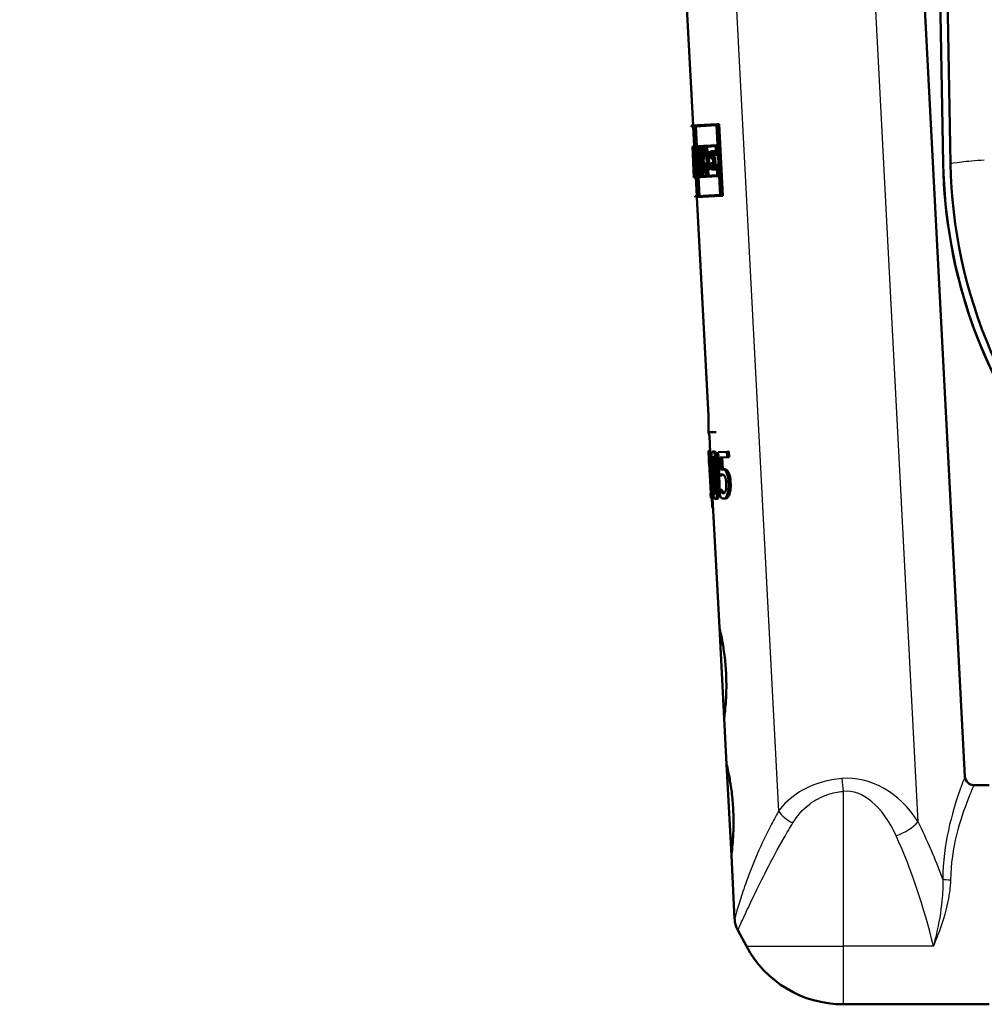
# Paper-space layout 'DS_2' of a CAD drawing. Units: millimetres. Extents: x 0 to 2100, y 0 to 2970.
# Drawn here: x 432 to 538, y 1522 to 1630 of the extents above; entities that cross this region are included whole.
import ezdxf

# ---------------------------------------------------------------- set-up
doc = ezdxf.new("R2010")
doc.units = ezdxf.units.MM
doc.header["$LTSCALE"] = 10
for name, color, linetype, lineweight in [('Dimensions(ISO)', 7, 'Continuous', 25), ('Visible Edges(ISO)', 7, 'Continuous', 50), ('Visible Tangent Edges(ISO)', 7, 'Continuous', 25)]:
    doc.layers.add(name, color=color, linetype=linetype, lineweight=lineweight)
doc.styles.add('Text_3.5mm', font='arial.ttf', dxfattribs={"width": 0.9})
doc.dimstyles.new('KS-STANDARD', dxfattribs={"dimscale": 10, "dimtxt": 3.5, "dimasz": 2.5, "dimexe": 3.175, "dimexo": 0, "dimgap": 0.8, "dimtad": 1, "dimdec": 1, "dimrnd": 1e-08, "dimtxsty": 'Text_3.5mm', "dimcen": 0.09, "dimdle": 10, "dimclrd": 7, "dimclre": 7, "dimclrt": 7, "dimadec": 0, "dimazin": 2, "dimtfac": 0.714286, "dimtdec": 4, "dimtmove": 0, "dimatfit": 3, "dimfxl": 1, "dimtolj": 1, "dimlwd": 25, "dimlwe": 25, "dimarcsym": 0})

# ---------------------------------------------------------------- blocks, each defined once
blk = doc.blocks.new('*D9')
at = {"layer": 'Defpoints', "color": 0, "linetype": 'Continuous', "transparency": 16777216}
for p in [(641.78, 2056.52), (400.28, 1731.52), (641.78, 1582.63)]:
    blk.add_point(p, dxfattribs=at)
at = {"layer": 'Dimensions(ISO)', "color": 7, "linetype": 'Continuous', "lineweight": 25, "transparency": 16777216}
for p, q in [((400.28, 1731.52), (400.28, 2088.27)), ((641.78, 1582.63), (641.78, 2088.27)), ((425.28, 2056.52), (616.78, 2056.52))]:
    blk.add_line(p, q, dxfattribs=at)
at = {"layer": 'Dimensions(ISO)', "color": 7, "linetype": 'Continuous', "transparency": 16777216}
for points in [[(425.28, 2060.68), (425.28, 2052.35), (400.28, 2056.52)], [(616.78, 2060.68), (616.78, 2052.35), (641.78, 2056.52)]]:
    blk.add_solid(points, dxfattribs=at)
at = {"layer": 'Dimensions(ISO)', "color": 7, "linetype": 'Continuous', "lineweight": 25, "transparency": 16777216, "insert": (467.49, 2085.55), "char_height": 35, "attachment_point": 4, "style": 'Text_3.5mm'}
blk.add_mtext('\\A1;241,5', dxfattribs=at)

psp = doc.layouts.new('DS_2')

# ---------------------------------------------------------------- linework, layer by layer
at = {"layer": 'Visible Edges(ISO)'}
for p, q in [((532.56, 1671.54), (533.56, 1614.44)), ((533.56, 1614.44), (532.56, 1671.54)), ((534.36, 1614.45), (533.59, 1658.52)), ((531.12, 1639.41), (535.94, 1547.32)), ((505.15, 1638.05), (506.17, 1618.64)), ((508.78, 1618.77), (505.97, 1618.63)), ((508.78, 1618.77), (509.01, 1618.79)), ((509.2, 1610.92), (508.78, 1618.77)), ((509.01, 1618.79), (509.42, 1610.93)), ((505.97, 1618.63), (505.98, 1618.51)), ((505.98, 1618.51), (506.26, 1618.53)), ((506.26, 1618.53), (506.18, 1618.52)), ((506.18, 1618.52), (506.29, 1616.35)), ((506.26, 1618.53), (506.66, 1610.9)), ((506.28, 1618.53), (508.73, 1618.66)), ((506.28, 1618.53), (506.48, 1618.54)), ((506.67, 1610.9), (506.28, 1618.53)), ((508.73, 1618.66), (506.48, 1618.54)), ((506.48, 1618.54), (506.59, 1616.37)), ((508.73, 1618.66), (509.13, 1611.03)), ((506.13, 1616.34), (506.09, 1616.34)), ((506.09, 1616.34), (506.13, 1615.54)), ((506.1, 1616.34), (506.29, 1616.35)), ((506.1, 1616.34), (506.1, 1616.34)), ((506.13, 1615.66), (506.1, 1616.23)), ((506.1, 1616.23), (506.13, 1616.23)), ((506.13, 1616.34), (506.19, 1616.35)), ((506.13, 1615.66), (506.13, 1615.66)), ((506.23, 1613.63), (506.13, 1615.66)), ((506.13, 1615.66), (506.19, 1615.66)), ((506.13, 1615.54), (506.13, 1615.54)), ((506.13, 1615.54), (506.23, 1613.74)), ((506.35, 1616.36), (506.19, 1616.35)), ((506.19, 1616.35), (506.23, 1615.54)), ((506.2, 1616.23), (506.34, 1616.24)), ((506.23, 1615.65), (506.2, 1616.23)), ((506.26, 1615.65), (506.23, 1615.65)), ((506.23, 1615.54), (506.26, 1615.54)), ((506.26, 1615.65), (506.34, 1615.66)), ((506.32, 1614.52), (506.26, 1615.65)), ((506.26, 1615.54), (506.29, 1614.84)), ((506.34, 1616.24), (506.37, 1615.67)), ((506.37, 1615.67), (506.34, 1615.67)), ((506.34, 1615.67), (506.47, 1613.07)), ((506.39, 1615.56), (506.35, 1616.36)), ((506.35, 1616.36), (506.37, 1616.36)), ((506.49, 1612.96), (506.36, 1615.56)), ((506.36, 1615.56), (506.39, 1615.56)), ((506.39, 1615.56), (506.41, 1615.56)), ((506.82, 1616.38), (506.42, 1616.36)), ((506.42, 1616.36), (506.46, 1615.56)), ((506.44, 1616.25), (506.64, 1616.26)), ((506.44, 1616.25), (506.8, 1616.26)), ((506.47, 1615.68), (506.44, 1616.25)), ((506.46, 1615.56), (506.52, 1615.56)), ((506.53, 1615.68), (506.47, 1615.68)), ((506.52, 1615.56), (506.61, 1613.77)), ((506.53, 1615.68), (506.74, 1615.69)), ((506.64, 1613.66), (506.53, 1615.68)), ((506.64, 1616.26), (506.67, 1615.69)), ((506.74, 1615.69), (506.84, 1613.67)), ((506.75, 1615.75), (506.86, 1613.67)), ((506.82, 1615.75), (506.75, 1615.75)), ((506.79, 1615.64), (506.86, 1615.64)), ((506.82, 1615.03), (506.79, 1615.64)), ((506.82, 1616.27), (506.8, 1616.26)), ((506.8, 1616.26), (506.82, 1615.75)), ((506.82, 1616.38), (506.85, 1616.38)), ((506.86, 1615.64), (506.82, 1616.38)), ((507.31, 1616.41), (506.85, 1616.38)), ((506.85, 1616.38), (506.89, 1615.64)), ((506.86, 1615.64), (506.89, 1615.64)), ((506.88, 1616.27), (507.28, 1616.29)), ((506.91, 1615.76), (506.88, 1616.27)), ((506.89, 1615.64), (506.93, 1615.64)), ((506.99, 1615.76), (506.91, 1615.76)), ((506.99, 1615.76), (507.2, 1615.77)), ((507.09, 1616.28), (507.12, 1615.77)), ((507.31, 1615.79), (507.24, 1615.78)), ((507.27, 1615.67), (507.35, 1615.67)), ((507.28, 1616.29), (507.31, 1615.79)), ((507.31, 1616.41), (507.44, 1616.41)), ((507.35, 1615.67), (507.31, 1616.41)), ((507.35, 1615.67), (507.48, 1615.68)), ((508.7, 1616.48), (507.44, 1616.41)), ((507.44, 1616.41), (507.48, 1615.68)), ((507.48, 1615.68), (507.61, 1615.69)), ((507.49, 1616.3), (508.65, 1616.36)), ((507.49, 1616.3), (507.7, 1616.31)), ((507.51, 1615.8), (507.49, 1616.3)), ((507.64, 1615.8), (507.51, 1615.8)), ((507.61, 1615.69), (507.7, 1613.88)), ((507.64, 1615.8), (507.85, 1615.81)), ((507.75, 1613.77), (507.64, 1615.8)), ((508.65, 1616.36), (507.7, 1616.31)), ((507.7, 1616.31), (507.72, 1615.81)), ((507.85, 1615.81), (507.96, 1613.78)), ((508.39, 1615.84), (508.06, 1615.82)), ((508.06, 1615.82), (508.1, 1615.03)), ((508.11, 1615.71), (508.35, 1615.73)), ((508.14, 1615.15), (508.11, 1615.71)), ((508.33, 1615.72), (508.36, 1615.16)), ((508.35, 1615.73), (508.37, 1615.35)), ((508.39, 1615.84), (508.61, 1615.85)), ((508.41, 1615.46), (508.39, 1615.84)), ((508.61, 1615.85), (508.63, 1615.47)), ((508.65, 1616.36), (508.7, 1615.48)), ((508.7, 1616.48), (508.85, 1616.49)), ((508.76, 1615.37), (508.7, 1616.48)), ((506.19, 1614.91), (506.27, 1614.92)), ((506.19, 1614.91), (506.25, 1613.64)), ((506.25, 1613.75), (506.21, 1614.55)), ((506.32, 1614.52), (506.4, 1614.52)), ((506.81, 1614.76), (507.01, 1614.77)), ((506.88, 1613.78), (506.85, 1614.48)), ((507.08, 1614.78), (507.29, 1614.79)), ((508.1, 1615.03), (508.34, 1615.04)), ((508.36, 1614.54), (508.13, 1614.52)), ((508.13, 1614.52), (508.17, 1613.78)), ((508.38, 1615.16), (508.14, 1615.15)), ((508.34, 1615.04), (508.36, 1614.54)), ((508.37, 1615.35), (508.76, 1615.37)), ((508.38, 1615.16), (508.6, 1615.17)), ((508.42, 1614.42), (508.38, 1615.16)), ((508.7, 1615.48), (508.41, 1615.46)), ((508.6, 1615.17), (508.64, 1614.44)), ((508.76, 1615.37), (508.91, 1615.37)), ((506.23, 1613.74), (506.23, 1613.74)), ((506.23, 1613.74), (506.27, 1612.95)), ((506.23, 1613.74), (506.23, 1613.74)), ((506.23, 1613.74), (506.23, 1613.74)), ((506.26, 1613.06), (506.23, 1613.63)), ((506.23, 1613.63), (506.23, 1613.63)), ((506.23, 1613.63), (506.27, 1613.63)), ((506.27, 1613.75), (506.25, 1613.75)), ((506.25, 1613.64), (506.27, 1613.64)), ((506.31, 1612.95), (506.27, 1613.75)), ((506.27, 1613.75), (506.28, 1613.75)), ((506.27, 1613.64), (506.3, 1613.06)), ((506.61, 1613.77), (506.55, 1613.77)), ((506.55, 1613.77), (506.59, 1612.96)), ((506.58, 1613.65), (506.64, 1613.66)), ((506.61, 1613.08), (506.58, 1613.65)), ((506.64, 1613.66), (506.84, 1613.67)), ((506.78, 1613.66), (506.81, 1613.09)), ((506.86, 1613.67), (506.93, 1613.67)), ((506.95, 1613.79), (506.88, 1613.78)), ((506.93, 1613.67), (506.96, 1613.1)), ((506.99, 1612.98), (506.95, 1613.79)), ((506.95, 1613.79), (506.98, 1613.79)), ((507.04, 1613.79), (506.98, 1613.79)), ((506.98, 1613.79), (507.02, 1612.99)), ((507.05, 1613.1), (507.02, 1613.68)), ((507.02, 1613.68), (507.11, 1613.68)), ((507.11, 1613.68), (507.32, 1613.69)), ((507.22, 1613.69), (507.25, 1613.11)), ((507.39, 1613.75), (507.49, 1613.75)), ((507.52, 1613.87), (507.4, 1613.86)), ((507.49, 1613.75), (507.52, 1613.13)), ((507.56, 1613.01), (507.52, 1613.87)), ((507.52, 1613.87), (507.57, 1613.87)), ((507.7, 1613.88), (507.57, 1613.87)), ((507.57, 1613.87), (507.62, 1613.02)), ((507.62, 1613.76), (507.75, 1613.77)), ((507.65, 1613.13), (507.62, 1613.76)), ((507.75, 1613.77), (507.96, 1613.78)), ((507.83, 1613.77), (507.86, 1613.14)), ((508.17, 1613.78), (508.5, 1613.8)), ((508.18, 1614.41), (508.42, 1614.42)), ((508.21, 1613.9), (508.18, 1614.41)), ((508.45, 1613.91), (508.21, 1613.9)), ((508.39, 1614.42), (508.42, 1613.91)), ((508.42, 1614.42), (508.64, 1614.44)), ((508.81, 1614.32), (508.43, 1614.3)), ((508.43, 1614.3), (508.45, 1613.91)), ((508.48, 1614.19), (508.77, 1614.2)), ((508.5, 1613.8), (508.48, 1614.19)), ((508.5, 1613.8), (508.72, 1613.81)), ((508.7, 1614.2), (508.72, 1613.81)), ((508.77, 1614.2), (508.82, 1613.19)), ((508.81, 1614.32), (508.96, 1614.33)), ((508.88, 1613.08), (508.81, 1614.32)), ((506.3, 1613.06), (506.26, 1613.06)), ((506.27, 1612.95), (506.47, 1612.96)), ((506.27, 1612.95), (506.31, 1612.95)), ((506.35, 1612.95), (506.27, 1612.95)), ((506.31, 1612.95), (506.37, 1612.95)), ((506.35, 1612.95), (506.47, 1612.96)), ((506.47, 1613.07), (506.37, 1613.07)), ((506.37, 1612.95), (506.49, 1612.96)), ((506.47, 1612.96), (506.58, 1610.89)), ((506.51, 1612.96), (506.47, 1612.96)), ((506.49, 1612.96), (506.55, 1612.96)), ((506.51, 1612.96), (506.51, 1612.96)), ((506.59, 1612.96), (506.99, 1612.98)), ((506.59, 1612.96), (506.8, 1612.97)), ((506.96, 1613.1), (506.61, 1613.08)), ((506.77, 1612.97), (506.88, 1610.91)), ((506.99, 1612.98), (506.8, 1612.97)), ((506.99, 1612.98), (507.02, 1612.99)), ((507.02, 1612.99), (507.56, 1613.01)), ((507.02, 1612.99), (507.23, 1613)), ((507.52, 1613.13), (507.05, 1613.1)), ((507.56, 1613.01), (507.23, 1613)), ((507.56, 1613.01), (507.62, 1613.02)), ((507.62, 1613.02), (508.88, 1613.08)), ((507.62, 1613.02), (507.83, 1613.03)), ((508.82, 1613.19), (507.65, 1613.13)), ((508.88, 1613.08), (507.83, 1613.03)), ((508.88, 1613.08), (509.03, 1613.09)), ((506.66, 1610.9), (506.38, 1610.88)), ((506.38, 1610.88), (506.38, 1610.77)), ((509.2, 1610.92), (506.58, 1610.78)), ((506.58, 1610.78), (509.2, 1610.92)), ((506.58, 1610.89), (506.86, 1610.91)), ((506.58, 1610.78), (507.84, 1586.85)), ((509.13, 1611.03), (506.67, 1610.9)), ((509.2, 1610.92), (509.42, 1610.93)), ((507.87, 1585.03), (507.84, 1586.85)), ((508.71, 1585.04), (507.87, 1585.03)), ((507.95, 1584.65), (507.87, 1585.03)), ((507.95, 1584.65), (508.05, 1582.82)), ((507.85, 1583.01), (508.04, 1583.02)), ((507.9, 1582.81), (507.88, 1582.81)), ((507.88, 1582.11), (507.91, 1581.65)), ((507.9, 1582.81), (508.1, 1582.82)), ((508.14, 1578.31), (507.9, 1582.81)), ((508.1, 1582.82), (508.15, 1582.01)), ((508.32, 1582.92), (508.52, 1582.93)), ((509.88, 1582.9), (508.92, 1582.85)), ((508.92, 1582.85), (509.06, 1580.27)), ((509.15, 1582.27), (509.91, 1582.31)), ((509.15, 1582.27), (509.36, 1582.28)), ((509.22, 1580.94), (509.15, 1582.27)), ((509.91, 1582.31), (509.36, 1582.28)), ((509.36, 1582.28), (509.43, 1580.98)), ((509.88, 1582.9), (510.09, 1582.91)), ((509.91, 1582.31), (509.88, 1582.9)), ((509.91, 1582.31), (510.13, 1582.32)), ((510.09, 1582.91), (510.13, 1582.32)), ((507.91, 1581.65), (507.93, 1581.65)), ((507.93, 1581.65), (508.11, 1578.31)), ((509.06, 1580.27), (509.27, 1580.28)), ((509.37, 1580.97), (509.58, 1580.99)), ((508.08, 1578.31), (508.11, 1577.8)), ((508.11, 1578.31), (508.08, 1578.31)), ((508.11, 1577.8), (508.31, 1577.81)), ((508.11, 1577.8), (508.24, 1577.8)), ((508.21, 1578.31), (508.14, 1578.31)), ((508.21, 1578.31), (508.36, 1578.32)), ((508.24, 1577.8), (508.21, 1578.31)), ((508.24, 1577.8), (508.44, 1577.81)), ((508.31, 1577.81), (509.05, 1563.66)), ((508.44, 1577.81), (508.31, 1577.81)), ((508.32, 1578.62), (508.34, 1578.32)), ((508.43, 1577.96), (508.44, 1577.81)), ((509.09, 1578.74), (509.08, 1578.74)), ((509.08, 1578.74), (509.12, 1578.03)), ((509.09, 1578.74), (509.3, 1578.75)), ((509.27, 1578.48), (509.47, 1578.49)), ((508.3, 1576.72), (508.37, 1576.72)), ((508.59, 1577.72), (508.8, 1577.73)), ((509.53, 1577.77), (509.75, 1577.78)), ((509.05, 1563.66), (509.57, 1553.67)), ((509.57, 1553.67), (509.84, 1548.68)), ((509.84, 1548.68), (510.36, 1538.69)), ((538.6, 1546.38), (536.94, 1546.38)), ((510.36, 1538.69), (510.72, 1531.75)), ((512.02, 1528.73), (511.07, 1530.5)), ((538.6, 1522.38), (522.6, 1522.38))]:
    psp.add_line(p, q, dxfattribs=at)
for centre, radius, start, end in [((536.94, 1547.38), 1, 183.0004, 270.0004), ((513.72, 1531.91), 3, 183.0004, 208.0729), ((522.6, 1534.38), 12, 208.0729, 270.0004)]:
    psp.add_arc(centre, radius, start, end, dxfattribs=at)
for centre, major_axis, ratio, start_param, end_param in [((533.16, 1619.53), (-1.78, 34.04), 0.79801, 1.622543, 1.66687), ((533.17, 1619.34), (-1.78, 34.04), 0.79801, 1.620518, 1.671092), ((533.65, 1610.22), (1.45, -27.58), 0.98499, 4.458951, 4.49592), ((533.64, 1610.39), (1.45, -27.58), 0.98499, 4.469305, 4.491988), ((533.65, 1610.22), (1.43, -27.37), 0.98499, 4.457032, 4.494291), ((533.72, 1608.87), (1.52, -29.09), 0.933874, 4.423825, 4.45935), ((533.73, 1608.7), (1.52, -29.09), 0.933874, 4.421921, 4.453288), ((533.73, 1608.7), (1.51, -28.87), 0.933874, 4.419706, 4.451325), ((533.24, 1617.9), (-2.03, 38.81), 0.699836, 1.611152, 1.658923), ((533.26, 1617.7), (-2.03, 38.81), 0.699836, 1.615357, 1.656727), ((533.01, 1622.31), (-1.5, 28.69), 0.946728, 1.787274, 1.826319), ((533.02, 1622.14), (-1.5, 28.69), 0.946728, 1.791206, 1.81624), ((533.01, 1622.31), (-1.49, 28.48), 0.946728, 1.788903, 1.828254), ((532.99, 1622.84), (-27.16, -1.42), 0.984303, 0.253052, 0.293404), ((532.98, 1623), (27.16, 1.42), 0.984303, 3.400707, 3.436795), ((532.98, 1623), (-26.96, -1.41), 0.984303, 0.261078, 0.297456), ((534.87, 1586.81), (4.59, -87.56), 0.310211, 4.739545, 4.74813), ((534.87, 1586.81), (4.59, -87.56), 0.310211, 4.799216, 4.811655)]:
    psp.add_ellipse(centre, major_axis=major_axis, ratio=ratio, start_param=start_param, end_param=end_param, dxfattribs=at)
for points, knots in [([(581.42, 1561.5), (575.66, 1562.28), (570.07, 1563.98), (559.63, 1569.09), (554.86, 1572.46), (545.64, 1581.47), (541.59, 1587.37), (535.99, 1600.38), (534.48, 1607.37), (534.36, 1614.45)], [-7.735608, -7.735608, -7.735608, -7.735608, -5.99291, -5.99291, -4.250212, -4.250212, -2.125106, -2.125106, 0, 0, 0, 0]), ([(533.56, 1614.44), (533.66, 1608.55), (534.71, 1602.71), (538.61, 1591.58), (541.43, 1586.37), (549.42, 1576.01), (554.88, 1571.23), (567.32, 1564.03), (574.19, 1561.68), (581.31, 1560.71)], [-7.849367, -7.849367, -7.849367, -7.849367, -6.081041, -6.081041, -4.312715, -4.312715, -2.156357, -2.156357, 0, 0, 0, 0]), ([(533.56, 1614.44), (533.66, 1608.55), (534.79, 1602.32), (538.81, 1591.16), (541.61, 1586.26), (548.09, 1577.61), (551.77, 1574.21), (559.7, 1568.1), (563.57, 1566.16), (570.09, 1563.32), (572.67, 1562.55), (576.91, 1561.44), (578.56, 1561.13), (580.43, 1560.83), (580.89, 1560.77), (581.31, 1560.71)], [55.966618113, 55.966618113, 55.966618113, 55.966618113, 55.967222254, 55.967222254, 55.967817662, 55.967817662, 55.96852981, 55.96852981, 55.969545014, 55.969545014, 55.970648831, 55.970648831, 55.971752649, 55.971752649, 55.972137201, 55.972137201, 55.972137201, 55.972137201]), ([(507.88, 1582.81), (507.88, 1582.71), (507.88, 1582.6), (507.89, 1582.45), (507.89, 1582.39), (507.89, 1582.3), (507.89, 1582.26), (507.89, 1582.17), (507.89, 1582.15), (507.89, 1582.12), (507.89, 1582.11), (507.88, 1582.11)], [-0.1606175, -0.1606175, -0.1606175, -0.1606175, -0.1206712, -0.1206712, -0.0941284, -0.0941284, -0.0696414, -0.0696414, -0.0337156, -0.0337156, 0, 0, 0, 0]), ([(508.32, 1582.92), (508.3, 1582.91), (508.27, 1582.9), (508.23, 1582.85), (508.22, 1582.8), (508.18, 1582.67), (508.17, 1582.56), (508.15, 1582.29), (508.14, 1582.1), (508.15, 1581.4), (508.17, 1580.84), (508.2, 1580.3)], [-0.4593286, -0.4593286, -0.4593286, -0.4593286, -0.3948241, -0.3948241, -0.3361428, -0.3361428, -0.2546962, -0.2546962, -0.1626799, -0.1626799, 0, 0, 0, 0]), ([(508.25, 1581.83), (508.25, 1581.89), (508.25, 1581.96), (508.25, 1582.07), (508.26, 1582.12), (508.27, 1582.24), (508.28, 1582.28), (508.31, 1582.34), (508.33, 1582.36), (508.35, 1582.36)], [-0.07815895, -0.07815895, -0.07815895, -0.07815895, -0.06534739, -0.06534739, -0.05377396, -0.05377396, -0.03361358, -0.03361358, 0, 0, 0, 0]), ([(508.81, 1580.34), (508.79, 1580.67), (508.77, 1581.02), (508.71, 1581.61), (508.68, 1581.88), (508.61, 1582.32), (508.58, 1582.46), (508.52, 1582.66), (508.48, 1582.75), (508.4, 1582.89), (508.36, 1582.92), (508.32, 1582.92)], [-0.2606242, -0.2606242, -0.2606242, -0.2606242, -0.2006518, -0.2006518, -0.153566, -0.153566, -0.1131425, -0.1131425, -0.0628519, -0.0628519, 0, 0, 0, 0]), ([(508.35, 1582.36), (508.36, 1582.36), (508.37, 1582.36), (508.4, 1582.34), (508.41, 1582.32), (508.43, 1582.28), (508.45, 1582.24), (508.49, 1582.07), (508.51, 1581.96), (508.53, 1581.85)], [-0.1519409, -0.1519409, -0.1519409, -0.1519409, -0.1099967, -0.1099967, -0.072179, -0.072179, -0.0363318, -0.0363318, 0, 0, 0, 0]), ([(508.47, 1582.17), (508.47, 1582.17), (508.47, 1582.17), (508.46, 1582.12), (508.46, 1582.07), (508.45, 1581.96), (508.45, 1581.9), (508.45, 1581.84)], [0.05290899, 0.05290899, 0.05290899, 0.05290899, 0.05344816, 0.05344816, 0.06381466, 0.06381466, 0.07546438, 0.07546438, 0.07546438, 0.07546438]), ([(508.52, 1582.93), (508.56, 1582.93), (508.61, 1582.9), (508.69, 1582.77), (508.72, 1582.68), (508.78, 1582.47), (508.81, 1582.33), (508.89, 1581.85), (508.93, 1581.56), (508.98, 1580.97), (509, 1580.66), (509.02, 1580.35)], [0, 0, 0, 0, 0.0619984, 0.0619984, 0.1122226, 0.1122226, 0.1540384, 0.1540384, 0.2034426, 0.2034426, 0.2565362, 0.2565362, 0.2565362, 0.2565362]), ([(508.3, 1580.31), (508.27, 1580.8), (508.26, 1581.1), (508.25, 1581.41), (508.24, 1581.64), (508.25, 1581.83)], [-0.09577072, -0.09577072, -0.09577072, -0.09577072, -0.06169003, -0.06169003, 0, 0, 0, 0]), ([(508.45, 1581.84), (508.45, 1581.65), (508.45, 1581.44), (508.46, 1581.12), (508.47, 1580.82), (508.5, 1580.32)], [0, 0, 0, 0, 0.06007258, 0.06007258, 0.09617208, 0.09617208, 0.09617208, 0.09617208]), ([(508.53, 1581.85), (508.56, 1581.61), (508.58, 1581.34), (508.61, 1580.93), (508.63, 1580.62), (508.65, 1580.33)], [-0.124489, -0.124489, -0.124489, -0.124489, -0.0869409, -0.0869409, 0, 0, 0, 0]), ([(508.2, 1580.3), (508.22, 1579.96), (508.24, 1579.6), (508.29, 1579.01), (508.31, 1578.74), (508.36, 1578.32), (508.38, 1578.18), (508.43, 1577.97), (508.45, 1577.88), (508.52, 1577.74), (508.55, 1577.71), (508.59, 1577.72)], [-0.2879488, -0.2879488, -0.2879488, -0.2879488, -0.2140664, -0.2140664, -0.1567103, -0.1567103, -0.1122372, -0.1122372, -0.0627722, -0.0627722, 0, 0, 0, 0]), ([(508.4, 1578.8), (508.37, 1579.06), (508.36, 1579.32), (508.33, 1579.71), (508.31, 1580.03), (508.3, 1580.31)], [-0.1167832, -0.1167832, -0.1167832, -0.1167832, -0.0834874, -0.0834874, 0, 0, 0, 0]), ([(508.5, 1580.32), (508.52, 1580.04), (508.53, 1579.72), (508.56, 1579.33), (508.58, 1579.07), (508.61, 1578.81)], [0, 0, 0, 0, 0.0834325, 0.0834325, 0.1168957, 0.1168957, 0.1168957, 0.1168957]), ([(508.59, 1577.72), (508.62, 1577.72), (508.64, 1577.73), (508.69, 1577.79), (508.71, 1577.83), (508.76, 1577.97), (508.78, 1578.07), (508.82, 1578.35), (508.84, 1578.54), (508.85, 1579.26), (508.84, 1579.8), (508.81, 1580.34)], [-0.4704678, -0.4704678, -0.4704678, -0.4704678, -0.4034511, -0.4034511, -0.3421232, -0.3421232, -0.2554842, -0.2554842, -0.1604391, -0.1604391, 0, 0, 0, 0]), ([(508.65, 1580.33), (508.67, 1579.85), (508.68, 1579.57), (508.69, 1579.23), (508.69, 1579), (508.69, 1578.81)], [-0.1052013, -0.1052013, -0.1052013, -0.1052013, -0.062419, -0.062419, 0, 0, 0, 0]), ([(509.02, 1580.35), (509.04, 1579.9), (509.06, 1579.41), (509.05, 1578.62), (509.03, 1578.41), (509, 1578.13), (508.97, 1578.02), (508.92, 1577.86), (508.9, 1577.81), (508.85, 1577.74), (508.82, 1577.73), (508.8, 1577.73)], [0, 0, 0, 0, 0.1332312, 0.1332312, 0.2429286, 0.2429286, 0.3565724, 0.3565724, 0.4433073, 0.4433073, 0.5338206, 0.5338206, 0.5338206, 0.5338206]), ([(509.06, 1580.27), (509.11, 1580.31), (509.17, 1580.35), (509.24, 1580.39), (509.3, 1580.41), (509.36, 1580.41)], [-0.07573391, -0.07573391, -0.07573391, -0.07573391, -0.05796448, -0.05796448, 0, 0, 0, 0]), ([(509.37, 1580.97), (509.33, 1580.97), (509.3, 1580.97), (509.27, 1580.96), (509.24, 1580.95), (509.22, 1580.94)], [-0.03525103, -0.03525103, -0.03525103, -0.03525103, -0.02522184, -0.02522184, 0, 0, 0, 0]), ([(509.45, 1580.4), (509.45, 1580.4), (509.45, 1580.4), (509.44, 1580.39), (509.4, 1580.38), (509.32, 1580.32), (509.29, 1580.3), (509.27, 1580.28)], [0.03739202, 0.03739202, 0.03739202, 0.03739202, 0.03882056, 0.03882056, 0.0509051, 0.0509051, 0.05659213, 0.05659213, 0.05659213, 0.05659213]), ([(509.36, 1580.41), (509.43, 1580.41), (509.5, 1580.39), (509.59, 1580.3), (509.63, 1580.26), (509.66, 1580.19)], [-0.0833222, -0.0833222, -0.0833222, -0.0833222, -0.03074158, -0.03074158, 0, 0, 0, 0]), ([(509.8, 1580.69), (509.77, 1580.74), (509.73, 1580.79), (509.65, 1580.89), (509.61, 1580.91), (509.52, 1580.97), (509.44, 1580.98), (509.37, 1580.97)], [-0.0920713, -0.0920713, -0.0920713, -0.0920713, -0.0815497, -0.0815497, -0.0671503, -0.0671503, -0.00000335, -0.00000335, -0.00000335, -0.00000335]), ([(509.58, 1580.99), (509.62, 1580.99), (509.67, 1580.98), (509.8, 1580.95), (509.85, 1580.91), (509.92, 1580.84), (509.97, 1580.78), (510.01, 1580.7)], [0.0000034, 0.0000034, 0.0000034, 0.0000034, 0.0447812, 0.0447812, 0.1102119, 0.1102119, 0.2432155, 0.2432155, 0.2432155, 0.2432155]), ([(509.66, 1580.19), (509.68, 1580.16), (509.69, 1580.11), (509.73, 1580), (509.74, 1579.94), (509.78, 1579.77), (509.79, 1579.63), (509.8, 1579.48)], [-0.0775472, -0.0775472, -0.0775472, -0.0775472, -0.06176742, -0.06176742, -0.04359808, -0.04359808, 0, 0, 0, 0]), ([(510.07, 1579.49), (510.06, 1579.65), (510.05, 1579.81), (510.01, 1580.08), (509.99, 1580.2), (509.91, 1580.47), (509.86, 1580.59), (509.8, 1580.69)], [-0.1626576, -0.1626576, -0.1626576, -0.1626576, -0.0979439, -0.0979439, -0.0517401, -0.0517401, 0, 0, 0, 0]), ([(510.01, 1580.7), (510.05, 1580.63), (510.09, 1580.55), (510.17, 1580.32), (510.21, 1580.19), (510.26, 1579.87), (510.28, 1579.68), (510.28, 1579.5)], [0, 0, 0, 0, 0.0364512, 0.0364512, 0.0903301, 0.0903301, 0.1545606, 0.1545606, 0.1545606, 0.1545606]), ([(509.8, 1579.48), (509.81, 1579.24), (509.8, 1579.09), (509.79, 1578.88), (509.77, 1578.76), (509.75, 1578.66)], [-0.0666524, -0.0666524, -0.0666524, -0.0666524, -0.03998226, -0.03998226, 0, 0, 0, 0]), ([(509.95, 1578.28), (510, 1578.44), (510.04, 1578.63), (510.08, 1579.04), (510.08, 1579.26), (510.07, 1579.49)], [-0.1307247, -0.1307247, -0.1307247, -0.1307247, -0.0691563, -0.0691563, 0, 0, 0, 0]), ([(510.28, 1579.5), (510.3, 1579.3), (510.29, 1579.1), (510.27, 1578.79), (510.25, 1578.67), (510.22, 1578.46), (510.19, 1578.37), (510.17, 1578.29)], [0, 0, 0, 0, 0.0607176, 0.0607176, 0.0986237, 0.0986237, 0.1325562, 0.1325562, 0.1325562, 0.1325562]), ([(508.56, 1578.27), (508.55, 1578.27), (508.54, 1578.27), (508.52, 1578.3), (508.51, 1578.31), (508.49, 1578.36), (508.47, 1578.4), (508.43, 1578.58), (508.42, 1578.69), (508.4, 1578.8)], [-0.1772641, -0.1772641, -0.1772641, -0.1772641, -0.1232309, -0.1232309, -0.0748273, -0.0748273, -0.0368552, -0.0368552, 0, 0, 0, 0]), ([(508.69, 1578.81), (508.68, 1578.74), (508.68, 1578.68), (508.67, 1578.57), (508.67, 1578.52), (508.65, 1578.4), (508.64, 1578.36), (508.61, 1578.29), (508.58, 1578.27), (508.56, 1578.27)], [-0.07762133, -0.07762133, -0.07762133, -0.07762133, -0.06508578, -0.06508578, -0.05372633, -0.05372633, -0.03351998, -0.03351998, 0, 0, 0, 0]), ([(508.61, 1578.81), (508.62, 1578.7), (508.64, 1578.59), (508.66, 1578.49), (508.66, 1578.48), (508.66, 1578.47)], [0, 0, 0, 0, 0.03708508, 0.03708508, 0.04113861, 0.04113861, 0.04113861, 0.04113861]), ([(509.27, 1578.48), (509.21, 1578.53), (509.18, 1578.58), (509.14, 1578.65), (509.11, 1578.69), (509.09, 1578.74)], [-0.04096881, -0.04096881, -0.04096881, -0.04096881, -0.02318788, -0.02318788, 0, 0, 0, 0]), ([(509.12, 1578.03), (509.18, 1577.93), (509.25, 1577.87), (509.38, 1577.78), (509.46, 1577.76), (509.53, 1577.77)], [-0.1341771, -0.1341771, -0.1341771, -0.1341771, -0.0749141, -0.0749141, 0, 0, 0, 0]), ([(509.51, 1578.34), (509.44, 1578.34), (509.4, 1578.37), (509.34, 1578.4), (509.3, 1578.44), (509.27, 1578.48)], [-0.05456163, -0.05456163, -0.05456163, -0.05456163, -0.0389906, -0.0389906, 0, 0, 0, 0]), ([(509.3, 1578.75), (509.32, 1578.71), (509.34, 1578.66), (509.39, 1578.59), (509.43, 1578.54), (509.47, 1578.49)], [0, 0, 0, 0, 0.02219802, 0.02219802, 0.0530474, 0.0530474, 0.0530474, 0.0530474]), ([(509.47, 1578.49), (509.51, 1578.46), (509.54, 1578.43), (509.58, 1578.4), (509.59, 1578.39), (509.6, 1578.38)], [0, 0, 0, 0, 0.03123143, 0.03123143, 0.0406282, 0.0406282, 0.0406282, 0.0406282]), ([(509.75, 1578.66), (509.73, 1578.61), (509.72, 1578.56), (509.67, 1578.47), (509.65, 1578.44), (509.6, 1578.37), (509.55, 1578.35), (509.51, 1578.34)], [-0.06206638, -0.06206638, -0.06206638, -0.06206638, -0.05399609, -0.05399609, -0.04285916, -0.04285916, 0, 0, 0, 0]), ([(509.53, 1577.77), (509.58, 1577.77), (509.63, 1577.78), (509.71, 1577.84), (509.75, 1577.88), (509.86, 1578.03), (509.91, 1578.14), (509.95, 1578.28)], [-0.1850981, -0.1850981, -0.1850981, -0.1850981, -0.1094238, -0.1094238, -0.0577053, -0.0577053, 0, 0, 0, 0]), ([(510.17, 1578.29), (510.13, 1578.17), (510.09, 1578.07), (510, 1577.94), (509.96, 1577.88), (509.85, 1577.8), (509.8, 1577.78), (509.75, 1577.78)], [0, 0, 0, 0, 0.0513638, 0.0513638, 0.0837766, 0.0837766, 0.1102374, 0.1102374, 0.1102374, 0.1102374]), ([(509.05, 1563.66), (509.05, 1563.66), (509.08, 1563.53), (509.2, 1563.02), (509.28, 1562.64), (509.44, 1561.77), (509.53, 1561.21), (509.69, 1559.98), (509.75, 1559.31), (509.78, 1558.69)], [2.2657522, 2.2657522, 2.2657522, 2.2657522, 2.4545611, 2.4545611, 2.6433699, 2.6433699, 2.8321864, 2.8321864, 3.021003, 3.021003, 3.021003, 3.021003]), ([(509.78, 1558.69), (509.81, 1558.06), (509.82, 1557.39), (509.8, 1556.15), (509.77, 1555.59), (509.69, 1554.7), (509.65, 1554.31), (509.59, 1553.8), (509.57, 1553.67), (509.57, 1553.67)], [0, 0, 0, 0, 0.1888166, 0.1888166, 0.3776331, 0.3776331, 0.5664419, 0.5664419, 0.7552507, 0.7552507, 0.7552507, 0.7552507]), ([(509.84, 1548.68), (509.84, 1548.68), (509.87, 1548.55), (509.98, 1548.05), (510.06, 1547.66), (510.23, 1546.79), (510.32, 1546.23), (510.47, 1545), (510.53, 1544.34), (510.56, 1543.71)], [2.2657522, 2.2657522, 2.2657522, 2.2657522, 2.4545611, 2.4545611, 2.6433699, 2.6433699, 2.8321864, 2.8321864, 3.021003, 3.021003, 3.021003, 3.021003]), ([(510.56, 1543.71), (510.6, 1543.08), (510.61, 1542.41), (510.58, 1541.17), (510.55, 1540.61), (510.48, 1539.72), (510.44, 1539.33), (510.38, 1538.82), (510.36, 1538.69), (510.36, 1538.69)], [0, 0, 0, 0, 0.1888166, 0.1888166, 0.3776331, 0.3776331, 0.5664419, 0.5664419, 0.7552507, 0.7552507, 0.7552507, 0.7552507])]:
    psp.add_open_spline(points, degree=3, knots=knots, dxfattribs=at)
at = {"layer": 'Visible Tangent Edges(ISO)'}
for p, q in [((510.54, 1638.34), (515.51, 1543.52)), ((525.72, 1639.13), (530.79, 1542.38)), ((508.25, 1581.83), (508.45, 1581.84)), ((508.3, 1580.31), (508.5, 1580.32)), ((508.81, 1580.34), (509.02, 1580.35)), ((509.8, 1580.69), (510.01, 1580.7)), ((510.07, 1579.49), (510.28, 1579.5)), ((508.4, 1578.8), (508.61, 1578.81)), ((509.95, 1578.28), (510.17, 1578.29)), ((508.59, 1577.72), (508.8, 1577.73)), ((509.53, 1577.77), (509.75, 1577.78)), ((522.6, 1545.7), (522.6, 1528.73)), ((512.02, 1528.73), (522.6, 1528.73)), ((522.6, 1528.73), (522.6, 1522.38)), ((532.49, 1528.73), (522.6, 1528.73))]:
    psp.add_line(p, q, dxfattribs=at)
for centre, major_axis, ratio, start_param, end_param in [((523.57, 1534.94), (-1.31, 12.15), 0.776884, 5.28539, 6.263812), ((522.6, 1547.11), (-0.29, 2.99), 0.051055, 1.56856, 2.058293), ((523.57, 1533.53), (-0.89, 12.18), 0.532022, 5.316961, 6.295383), ((517.91, 1543.65), (-2.7, 1.32), 0.543252, 0.796126, 1.531638), ((528.4, 1542.25), (2.73, 1.24), 0.436975, 4.516985, 5.552935), ((510.59, 1515.25), (-3.53, 44.95), 0.598448, 5.146902, 5.312401), ((510.59, 1513.84), (-3.29, 44.97), 0.532022, 5.010698, 5.316961), ((534.39, 1536.14), (1, -0.019), 0.135455, 3.624419, 4.714899)]:
    psp.add_ellipse(centre, major_axis=major_axis, ratio=ratio, start_param=start_param, end_param=end_param, dxfattribs=at)
for points, knots in [([(538.06, 1614.84), (537.02, 1614.77), (536.19, 1614.69), (534.81, 1614.53), (534.4, 1614.46), (534.36, 1614.45), (534.36, 1614.45), (534.36, 1614.45)], [-111.933243, -111.933243, -111.933243, -111.933243, -88.264486, -88.264486, -57.686328, -57.686328, -55.966618, -55.966618, -55.966618, -55.966618]), ([(522.45, 1547.1), (521.71, 1547.04), (520.98, 1546.91), (519.36, 1546.45), (518.52, 1546.07), (516.82, 1545.02), (516.07, 1544.29), (515.51, 1543.52)], [0, 0, 0, 0, 0.1533254, 0.1533254, 0.3685232, 0.3685232, 0.6709239, 0.6709239, 0.6709239, 0.6709239]), ([(535.94, 1547.32), (535.94, 1547.32), (535.94, 1547.31), (535.87, 1547.13), (535.63, 1546.55), (534.95, 1544.59), (534.49, 1543.15), (533.78, 1539.84), (533.53, 1538), (533.5, 1536.09)], [-1.88621, -1.88621, -1.88621, -1.88621, -1.784812, -1.784812, -1.206617, -1.206617, -0.578888, -0.578888, 0, 0, 0, 0]), ([(517.09, 1542.24), (517.55, 1543), (518.15, 1543.71), (519.5, 1544.74), (520.16, 1545.1), (521.44, 1545.53), (522.02, 1545.65), (522.6, 1545.7)], [-0.6709239, -0.6709239, -0.6709239, -0.6709239, -0.3685232, -0.3685232, -0.1533254, -0.1533254, 0, 0, 0, 0]), ([(534.39, 1536), (534.42, 1537.77), (534.69, 1539.46), (535.43, 1542.52), (535.91, 1543.85), (536.62, 1545.66), (536.86, 1546.2), (536.94, 1546.36), (536.94, 1546.38), (536.94, 1546.38)], [0, 0, 0, 0, 0.578888, 0.578888, 1.206617, 1.206617, 1.784812, 1.784812, 1.886203, 1.886203, 1.886203, 1.886203]), ([(515.51, 1543.52), (515.21, 1542.98), (514.92, 1542.43), (514.04, 1540.7), (513.49, 1539.53), (512.59, 1537.4), (512.22, 1536.44), (511.64, 1534.82), (511.42, 1534.14), (511.04, 1532.9), (510.88, 1532.34), (510.75, 1531.85), (510.72, 1531.75), (510.72, 1531.75)], [-3.943404, -3.943404, -3.943404, -3.943404, -3.726029, -3.726029, -3.253096, -3.253096, -2.84258, -2.84258, -2.518876, -2.518876, -2.167586, -2.167586, -1.971935, -1.971935, -1.971935, -1.971935]), ([(511.07, 1530.5), (511.07, 1530.5), (511.12, 1530.59), (511.34, 1531.08), (511.59, 1531.64), (512.17, 1532.88), (512.49, 1533.56), (513.26, 1535.18), (513.74, 1536.14), (514.83, 1538.26), (515.46, 1539.42), (516.44, 1541.15), (516.76, 1541.69), (517.09, 1542.24)], [1.971933, 1.971933, 1.971933, 1.971933, 2.167586, 2.167586, 2.518876, 2.518876, 2.84258, 2.84258, 3.253096, 3.253096, 3.726029, 3.726029, 3.943404, 3.943404, 3.943404, 3.943404]), ([(533.5, 1536.09), (533.53, 1535.32), (533.5, 1534.52), (533.3, 1532.49), (533.08, 1531.26), (532.71, 1529.62), (532.6, 1529.17), (532.49, 1528.73)], [0, 0, 0, 0, 0.2583349, 0.2583349, 0.6716707, 0.6716707, 0.834765, 0.834765, 0.834765, 0.834765]), ([(532.49, 1528.73), (532.67, 1529.15), (532.85, 1529.58), (533.46, 1531.16), (533.85, 1532.38), (534.27, 1534.41), (534.37, 1535.21), (534.39, 1536)], [-0.834765, -0.834765, -0.834765, -0.834765, -0.6716707, -0.6716707, -0.2583349, -0.2583349, 0, 0, 0, 0])]:
    psp.add_open_spline(points, degree=3, knots=knots, dxfattribs=at)

# ---------------------------------------------------------------- dimensions: what is measured, and where the dimension line sits
at = {"layer": 'Dimensions(ISO)', "color": 7, "linetype": 'Continuous', "lineweight": 25}
dim = psp.add_linear_dim(base=(641.78, 2056.52), p1=(400.28, 1731.52), p2=(641.78, 1582.63), dimstyle='KS-STANDARD', override={"dimgap": 0.8, "dimdec": 1, "dimtol": 0, "dimlim": 0, "dimtp": 0, "dimtm": 0, "dimtdec": 4, "dimtofl": 0, "dimatfit": 1}, dxfattribs=at)
dim.commit()
dim.dimension.update_dxf_attribs({"geometry": '*D9', "text_midpoint": (521.03, 2056.52), "dimtype": 160})

doc.saveas('drawing.dxf')
